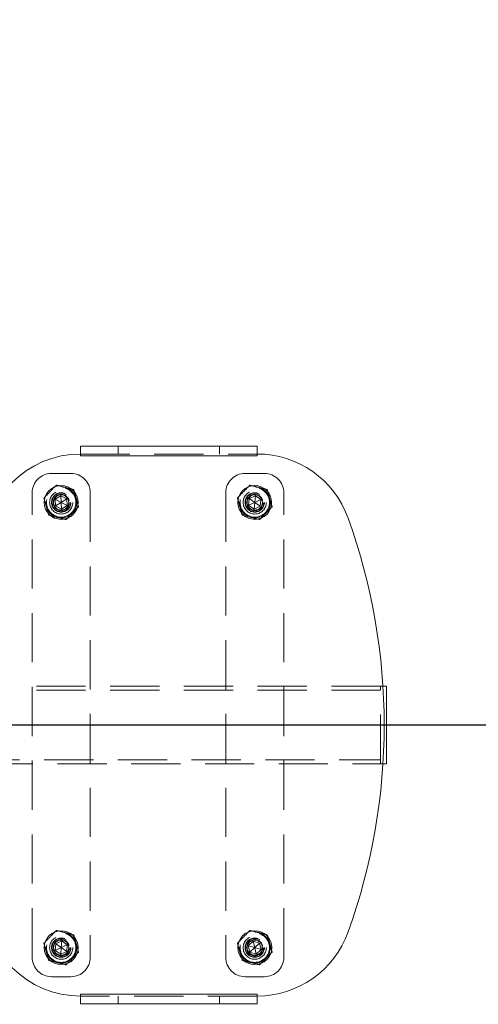
# Model space of a CAD drawing. Units: millimetres. Extents: x 382 to 620, y 105 to 338.
# Drawn here: x 514 to 526, y 231 to 257 of the extents above; entities that cross this region are included whole.
import ezdxf

# ---------------------------------------------------------------- set-up
doc = ezdxf.new("R2010")
doc.units = ezdxf.units.MM
doc.linetypes.add('ACAD_ISO02W100', pattern=[15, 12, -3])
doc.linetypes.add('HIDDEN', pattern=[1.905, 1.27, -0.635])
doc.layers.add('strefa', color=7, linetype='ACAD_ISO02W100')
doc.layers.add('wymiar', color=7, linetype='Continuous')

msp = doc.modelspace()

# ---------------------------------------------------------------- linework, layer by layer
at = {"color": 7, "linetype": 'Continuous', "lineweight": 15}
for p, q in [((515.504, 245.361), (515.504, 245.561)), ((520.065, 245.561), (515.504, 245.561)), ((520.065, 245.561), (520.065, 245.361)), ((515.504, 245.311), (515.504, 245.361)), ((520.065, 245.311), (515.504, 245.311)), ((520.065, 245.361), (520.065, 245.311)), ((514.851, 244.192), (514.997, 244.285)), ((514.858, 244.019), (514.851, 244.192)), ((515.004, 244.111), (514.851, 244.192)), ((514.997, 244.285), (515.151, 244.204)), ((515.004, 244.111), (514.997, 244.285)), ((515.004, 244.111), (515.151, 244.204)), ((515.151, 244.204), (515.158, 244.031)), ((519.846, 244.04), (519.864, 244.213)), ((519.864, 244.213), (520.022, 244.284)), ((520.004, 244.111), (519.864, 244.213)), ((520.004, 244.111), (520.022, 244.284)), ((520.004, 244.111), (520.162, 244.183)), ((520.022, 244.284), (520.162, 244.183)), ((520.162, 244.183), (520.145, 244.01)), ((515.004, 244.111), (514.858, 244.019)), ((515.012, 243.938), (514.858, 244.019)), ((515.004, 244.111), (515.158, 244.031)), ((515.004, 244.111), (515.012, 243.938)), ((515.158, 244.031), (515.012, 243.938)), ((520.004, 244.111), (519.846, 244.04)), ((519.987, 243.939), (519.846, 244.04)), ((520.004, 244.111), (519.987, 243.939)), ((520.145, 244.01), (519.987, 243.939)), ((520.004, 244.111), (520.145, 244.01)), ((523.404, 239.361), (523.318, 239.361)), ((523.404, 237.361), (523.404, 239.361)), ((523.318, 237.361), (523.404, 237.361)), ((514.848, 232.537), (514.861, 232.709)), ((514.861, 232.709), (515.018, 232.784)), ((515.004, 232.611), (514.861, 232.709)), ((515.004, 232.611), (515.018, 232.784)), ((515.018, 232.784), (515.161, 232.686)), ((519.838, 232.661), (519.964, 232.78)), ((519.964, 232.78), (520.13, 232.73)), ((520.004, 232.611), (519.964, 232.78)), ((520.004, 232.611), (520.13, 232.73)), ((520.13, 232.73), (520.17, 232.562)), ((515.004, 232.611), (514.848, 232.537)), ((514.991, 232.439), (514.848, 232.537)), ((515.004, 232.611), (514.991, 232.439)), ((515.147, 232.514), (514.991, 232.439)), ((515.004, 232.611), (515.161, 232.686)), ((515.004, 232.611), (515.147, 232.514)), ((515.161, 232.686), (515.147, 232.514)), ((519.878, 232.493), (519.838, 232.661)), ((520.004, 232.611), (519.838, 232.661)), ((520.004, 232.611), (519.878, 232.493)), ((520.044, 232.443), (519.878, 232.493)), ((520.004, 232.611), (520.17, 232.562)), ((520.004, 232.611), (520.044, 232.443)), ((520.17, 232.562), (520.044, 232.443)), ((515.504, 231.411), (520.065, 231.411)), ((515.504, 231.361), (515.504, 231.411)), ((515.504, 231.161), (515.504, 231.361)), ((520.065, 231.411), (520.065, 231.361)), ((520.065, 231.361), (520.065, 231.161)), ((515.504, 231.161), (520.065, 231.161))]:
    msp.add_line(p, q, dxfattribs=at)
at = {"color": 7, "linetype": 'HIDDEN', "lineweight": 0}
for p, q in [((516.473, 245.361), (516.473, 245.561)), ((519.097, 245.561), (519.097, 245.361)), ((515.504, 245.361), (520.065, 245.361)), ((520.065, 245.311), (515.504, 245.311)), ((514.754, 244.861), (515.254, 244.861)), ((520.254, 244.861), (519.754, 244.861)), ((514.254, 232.361), (514.254, 244.361)), ((515.754, 244.361), (515.754, 232.361)), ((519.254, 244.361), (519.254, 232.361)), ((520.754, 232.361), (520.754, 244.361)), ((523.254, 239.361), (513.004, 239.361)), ((523.254, 237.361), (523.254, 239.361)), ((523.318, 239.361), (523.254, 239.361)), ((523.254, 239.261), (510.754, 239.261)), ((510.754, 237.461), (523.254, 237.461)), ((513.004, 237.361), (523.254, 237.361)), ((523.254, 237.361), (523.318, 237.361)), ((515.254, 231.861), (514.754, 231.861)), ((519.754, 231.861), (520.254, 231.861)), ((515.504, 231.411), (520.065, 231.411)), ((520.065, 231.361), (515.504, 231.361)), ((516.473, 231.161), (516.473, 231.361)), ((519.097, 231.361), (519.097, 231.161))]:
    msp.add_line(p, q, dxfattribs=at)
at = {"color": 7, "linetype": 'Continuous', "lineweight": 15}
for centre, radius in [((515.004, 244.111), 0.437), ((520.004, 244.111), 0.437), ((515.004, 244.111), 0.196), ((520.004, 244.111), 0.197), ((515.004, 232.611), 0.438), ((520.004, 232.611), 0.438), ((515.004, 232.611), 0.196), ((520.004, 232.611), 0.196)]:
    msp.add_circle(centre, radius, dxfattribs=at)
at = {"color": 7, "linetype": 'HIDDEN', "lineweight": 0}
for centre, radius in [((515.004, 244.111), 0.4), ((515.004, 244.111), 0.4), ((515.004, 244.111), 0.38), ((515.004, 244.111), 0.3), ((520.004, 244.111), 0.4), ((520.004, 244.111), 0.4), ((520.004, 244.111), 0.38), ((520.004, 244.111), 0.3), ((515.004, 244.111), 0.25), ((515.004, 244.111), 0.24), ((515.004, 244.111), 0.209), ((520.004, 244.111), 0.25), ((520.004, 244.111), 0.24), ((520.004, 244.111), 0.209), ((515.004, 232.611), 0.4), ((515.004, 232.611), 0.4), ((515.004, 232.611), 0.38), ((520.004, 232.611), 0.4), ((520.004, 232.611), 0.4), ((520.004, 232.611), 0.38), ((515.004, 232.611), 0.3), ((515.004, 232.611), 0.25), ((515.004, 232.611), 0.24), ((515.004, 232.611), 0.209), ((520.004, 232.611), 0.3), ((520.004, 232.611), 0.25), ((520.004, 232.611), 0.24), ((520.004, 232.611), 0.209)]:
    msp.add_circle(centre, radius, dxfattribs=at)
at = {"color": 7, "linetype": 'Continuous', "lineweight": 15}
for centre, radius, start, end in [((515.504, 242.861), 2.5, 90, 180), ((520.065, 242.861), 2.5, 19.7754, 90), ((507.549, 238.361), 15.8, 340.2246, 19.7754), ((515.504, 233.861), 2.5, 180, 270), ((520.065, 233.861), 2.5, 270, 340.2246)]:
    msp.add_arc(centre, radius, start, end, dxfattribs=at)
at = {"color": 7, "linetype": 'HIDDEN', "lineweight": 0}
for centre, start, end in [((514.754, 244.361), 90, 180), ((515.254, 244.361), 0, 90), ((519.754, 244.361), 90, 180), ((520.254, 244.361), 0, 90), ((514.754, 232.361), 180, 270), ((515.254, 232.361), 270, 0), ((519.754, 232.361), 180, 270), ((520.254, 232.361), 270, 0)]:
    msp.add_arc(centre, 0.5, start, end, dxfattribs=at)
for points, knots in [([(514.879, 244.556), (514.826, 244.502), (514.719, 244.392), (514.611, 244.281), (514.557, 244.225)], [0, 0, 0, 0, 0.49121, 1, 1, 1, 1]), ([(515.327, 244.442), (515.253, 244.461), (515.104, 244.499), (514.955, 244.537), (514.879, 244.556)], [0, 0, 0, 0, 0.491212, 1, 1, 1, 1]), ([(515.452, 243.998), (515.451, 244), (515.433, 244.064), (515.397, 244.193), (515.355, 244.341), (515.332, 244.423), (515.327, 244.442)], [0, 0, 0, 0, 0.012836, 0.436906, 0.872309, 1, 1, 1, 1]), ([(519.879, 244.556), (519.826, 244.502), (519.719, 244.392), (519.611, 244.281), (519.557, 244.225)], [0, 0, 0, 0, 0.491212, 1, 1, 1, 1]), ([(520.327, 244.442), (520.253, 244.461), (520.104, 244.499), (519.955, 244.537), (519.879, 244.556)], [0, 0, 0, 0, 0.491215, 1, 1, 1, 1]), ([(520.452, 243.998), (520.451, 244), (520.433, 244.064), (520.397, 244.193), (520.355, 244.341), (520.332, 244.423), (520.327, 244.442)], [0, 0, 0, 0, 0.012835, 0.436904, 0.872308, 1, 1, 1, 1]), ([(514.557, 244.225), (514.562, 244.207), (514.585, 244.126), (514.626, 243.978), (514.663, 243.848), (514.681, 243.783), (514.682, 243.781)], [0, 0, 0, 0, 0.127691, 0.551408, 0.987164, 1, 1, 1, 1]), ([(519.557, 244.225), (519.562, 244.207), (519.585, 244.126), (519.626, 243.978), (519.663, 243.848), (519.681, 243.783), (519.682, 243.781)], [0, 0, 0, 0, 0.127691, 0.551409, 0.987164, 1, 1, 1, 1]), ([(515.13, 243.667), (515.182, 243.721), (515.29, 243.831), (515.397, 243.942), (515.452, 243.998)], [0, 0, 0, 0, 0.491213, 1, 1, 1, 1]), ([(520.13, 243.667), (520.182, 243.721), (520.29, 243.831), (520.397, 243.942), (520.452, 243.998)], [0, 0, 0, 0, 0.491215, 1, 1, 1, 1]), ([(514.682, 243.781), (514.755, 243.762), (514.904, 243.724), (515.054, 243.686), (515.13, 243.667)], [0, 0, 0, 0, 0.491215, 1, 1, 1, 1]), ([(519.682, 243.781), (519.755, 243.762), (519.904, 243.724), (520.054, 243.686), (520.13, 243.667)], [0, 0, 0, 0, 0.491209, 1, 1, 1, 1]), ([(514.879, 233.056), (514.826, 233.002), (514.719, 232.892), (514.611, 232.781), (514.557, 232.725)], [0, 0, 0, 0, 0.491211, 1, 1, 1, 1]), ([(515.327, 232.942), (515.253, 232.961), (515.104, 232.999), (514.955, 233.037), (514.879, 233.056)], [0, 0, 0, 0, 0.491212, 1, 1, 1, 1]), ([(519.879, 233.056), (519.826, 233.002), (519.719, 232.892), (519.611, 232.781), (519.557, 232.725)], [0, 0, 0, 0, 0.491213, 1, 1, 1, 1]), ([(520.327, 232.942), (520.253, 232.961), (520.104, 232.999), (519.955, 233.037), (519.879, 233.056)], [0, 0, 0, 0, 0.491215, 1, 1, 1, 1]), ([(514.557, 232.725), (514.562, 232.707), (514.585, 232.626), (514.626, 232.478), (514.663, 232.348), (514.681, 232.283), (514.682, 232.281)], [0, 0, 0, 0, 0.127691, 0.551408, 0.987164, 1, 1, 1, 1]), ([(515.452, 232.498), (515.451, 232.5), (515.433, 232.564), (515.397, 232.693), (515.355, 232.841), (515.332, 232.923), (515.327, 232.942)], [0, 0, 0, 0, 0.012836, 0.436906, 0.87231, 1, 1, 1, 1]), ([(519.557, 232.725), (519.562, 232.707), (519.585, 232.626), (519.626, 232.478), (519.663, 232.348), (519.681, 232.283), (519.682, 232.281)], [0, 0, 0, 0, 0.1276907, 0.5514089, 0.9871636, 1, 1, 1, 1]), ([(520.452, 232.498), (520.451, 232.5), (520.433, 232.564), (520.397, 232.693), (520.355, 232.841), (520.332, 232.923), (520.327, 232.942)], [0, 0, 0, 0, 0.012835, 0.436904, 0.872308, 1, 1, 1, 1]), ([(515.13, 232.167), (515.182, 232.221), (515.29, 232.331), (515.397, 232.442), (515.452, 232.498)], [0, 0, 0, 0, 0.491212, 1, 1, 1, 1]), ([(520.13, 232.167), (520.182, 232.221), (520.29, 232.331), (520.397, 232.442), (520.452, 232.498)], [0, 0, 0, 0, 0.4912146, 1, 1, 1, 1]), ([(514.682, 232.281), (514.755, 232.262), (514.904, 232.224), (515.054, 232.186), (515.13, 232.167)], [0, 0, 0, 0, 0.491215, 1, 1, 1, 1]), ([(519.682, 232.281), (519.755, 232.262), (519.904, 232.224), (520.054, 232.186), (520.13, 232.167)], [0, 0, 0, 0, 0.4912092, 1, 1, 1, 1])]:
    msp.add_open_spline(points, degree=3, knots=knots, dxfattribs=at)
at = {"layer": 'strefa'}
msp.add_circle((489.005, 238.361), 100, dxfattribs=at)
at = {"layer": 'wymiar'}
msp.add_line((389.005, 238.354), (589.005, 238.369), dxfattribs=at)

doc.saveas('drawing.dxf')
